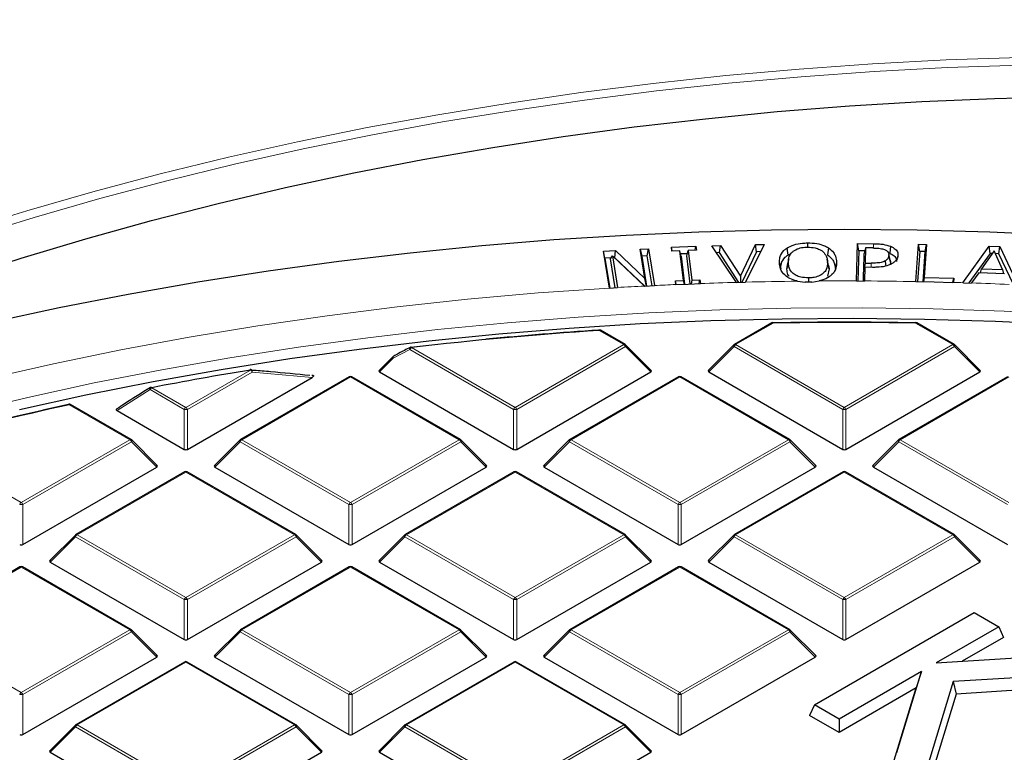
# Model space of a CAD drawing. Units: millimetres. Extents: x -35 to 420, y -33 to 369.
# Drawn here: x 291 to 312, y 222 to 238 of the extents above; entities that cross this region are included whole.
import ezdxf

# ---------------------------------------------------------------- set-up
doc = ezdxf.new("R2010")
doc.units = ezdxf.units.MM

msp = doc.modelspace()

# ---------------------------------------------------------------- linework, layer by layer
at = {"color": 7, "linetype": 'Continuous', "lineweight": 25}
for p, q in [((306.4424, 232.711), (306.7761, 233.4103)), ((306.9668, 233.4152), (306.5542, 232.5801)), ((306.7761, 233.4103), (306.9668, 233.4152)), ((306.7994, 233.2534), (306.7761, 233.4103)), ((307.922, 233.4468), (307.9224, 233.3527)), ((309.005, 232.6074), (309.0248, 233.4312)), ((309.0248, 233.4312), (309.3844, 233.4283)), ((309.0546, 233.2736), (309.0248, 233.4312)), ((310.3176, 232.5933), (310.3726, 233.4172)), ((310.3726, 233.4172), (310.5535, 233.4133)), ((310.4017, 233.2592), (310.3726, 233.4172)), ((310.5535, 233.4133), (310.5046, 232.6826)), ((310.5221, 233.2566), (310.5535, 233.4133)), ((303.4136, 233.2641), (303.6817, 233.2788)), ((303.5467, 232.4509), (303.4136, 233.2641)), ((303.4465, 233.1084), (303.4136, 233.2641)), ((303.6657, 233.1204), (303.6817, 233.2788)), ((303.6817, 233.2788), (304.333, 232.6637)), ((304.2273, 233.3085), (304.4081, 233.3184)), ((304.333, 232.6637), (304.2273, 233.3085)), ((304.2273, 233.3085), (304.2602, 233.1528)), ((304.3809, 233.1594), (304.4081, 233.3184)), ((304.4081, 233.3184), (304.5413, 232.5054)), ((304.9162, 233.3516), (305.4587, 233.3736)), ((304.9261, 233.2681), (304.9162, 233.3516)), ((304.9334, 233.2684), (304.9162, 233.3516)), ((305.1069, 233.2754), (304.9261, 233.2681)), ((305.1866, 232.6177), (305.1069, 233.2754)), ((305.135, 233.154), (305.1069, 233.2754)), ((305.2684, 233.2084), (305.1238, 233.2025)), ((305.2555, 233.1589), (305.2878, 233.2827)), ((305.4686, 233.2901), (305.2878, 233.2827)), ((305.2878, 233.2827), (305.3674, 232.6251)), ((305.4437, 233.2891), (305.4587, 233.3736)), ((305.4587, 233.3736), (305.4686, 233.2901)), ((305.8095, 233.3848), (306.0002, 233.3899)), ((306.3518, 232.5747), (305.8095, 233.3848)), ((305.9796, 233.2319), (305.913, 233.2301)), ((305.9796, 233.2319), (306.0002, 233.3899)), ((306.4081, 232.5741), (305.9796, 233.2319)), ((306.0002, 233.3899), (306.4424, 232.711)), ((306.7994, 233.2534), (306.4761, 232.5759)), ((306.888, 233.2557), (306.7994, 233.2534)), ((307.4649, 233.3299), (307.4883, 233.1788)), ((307.4883, 233.1788), (307.5627, 233.2139)), ((308.3866, 233.338), (308.364, 233.1865)), ((309.0546, 233.2736), (309.0386, 232.6063)), ((309.1879, 233.2725), (309.0546, 233.2736)), ((309.1648, 232.8446), (309.1735, 233.2135)), ((309.2033, 233.3358), (309.1735, 233.2135)), ((309.2033, 233.3358), (309.1954, 233.0018)), ((309.3638, 233.3345), (309.2033, 233.3358)), ((309.751, 233.0656), (309.7211, 233.2032)), ((309.7574, 233.3733), (309.7397, 233.2192)), ((310.4017, 233.2592), (310.3571, 232.5917)), ((310.5221, 233.2566), (310.4017, 233.2592)), ((310.4774, 232.589), (310.5221, 233.2566)), ((311.3582, 232.568), (311.9379, 233.3746)), ((311.9576, 233.2163), (311.488, 232.5631)), ((312.0447, 233.2705), (311.7695, 232.8775)), ((311.9379, 233.3746), (312.1747, 233.3656)), ((311.9576, 233.2163), (311.9379, 233.3746)), ((312.0056, 233.2145), (311.9576, 233.2163)), ((312.2307, 232.8604), (312.0447, 233.2705)), ((312.1512, 233.209), (312.0712, 233.212)), ((312.1512, 233.209), (312.1747, 233.3656)), ((312.4711, 232.5265), (312.1512, 233.209)), ((312.1747, 233.3656), (312.5697, 232.5228)), ((303.5837, 233.1159), (303.4465, 233.1084)), ((303.4465, 233.1084), (303.5543, 232.4503)), ((303.5704, 233.095), (303.6127, 233.162)), ((303.6749, 232.4569), (303.5704, 233.095)), ((303.6127, 233.162), (303.7274, 232.4617)), ((304.3248, 232.4945), (303.6127, 233.162)), ((303.6657, 233.1204), (303.6576, 233.12)), ((304.3305, 232.4926), (303.6657, 233.1204)), ((304.3809, 233.1594), (304.2602, 233.1528)), ((304.2602, 233.1528), (304.3681, 232.4947)), ((304.4887, 232.5013), (304.3809, 233.1594)), ((305.135, 233.154), (305.21, 232.5347)), ((305.3305, 232.5396), (305.2555, 233.1589)), ((307.3016, 233.0076), (307.3318, 232.8678)), ((307.4703, 232.8692), (307.5005, 233.0094)), ((307.5077, 233.0963), (307.4777, 232.9584)), ((308.3903, 232.9499), (308.3603, 233.0878)), ((308.3987, 232.8775), (308.3685, 233.0172)), ((308.5674, 233.019), (308.5372, 232.8787)), ((309.1954, 233.0018), (309.1648, 232.8446)), ((309.1954, 233.0018), (309.3274, 233.0008)), ((309.7543, 233.0319), (309.7241, 233.1721)), ((309.7478, 233.0654), (309.7543, 233.0319)), ((309.7543, 233.0319), (309.7478, 232.9914)), ((309.923, 233.173), (309.9132, 233.1278)), ((307.4703, 232.8692), (307.4806, 232.9583)), ((308.3987, 232.8775), (308.3661, 232.7148)), ((308.3892, 232.9499), (308.3987, 232.8775)), ((309.159, 232.6053), (309.1634, 232.7855)), ((309.1634, 232.7855), (309.1932, 232.9078)), ((309.1777, 232.8445), (309.1648, 232.8446)), ((309.1932, 232.9078), (309.1858, 232.6066)), ((309.357, 232.9065), (309.1932, 232.9078)), ((311.7054, 232.7857), (311.5499, 232.5618)), ((312.2736, 232.7643), (311.7054, 232.7857)), ((311.7434, 232.7843), (311.7695, 232.8775)), ((311.7695, 232.8775), (312.2307, 232.8604)), ((312.2307, 232.8604), (312.2546, 232.7651)), ((304.3666, 232.4946), (304.333, 232.6637)), ((305.0058, 232.6104), (305.1866, 232.6177)), ((305.0159, 232.5272), (305.0058, 232.6104)), ((305.023, 232.5272), (305.0058, 232.6104)), ((305.2038, 232.5345), (305.1866, 232.6177)), ((305.3674, 232.6251), (305.3525, 232.5405)), ((305.3674, 232.6251), (305.5483, 232.6324)), ((305.5333, 232.5479), (305.5483, 232.6324)), ((305.5483, 232.6324), (305.5584, 232.549)), ((305.5584, 232.549), (305.5584, 232.5489)), ((306.3518, 232.5747), (306.3531, 232.5727)), ((306.3531, 232.5727), (306.5531, 232.5779)), ((306.4424, 232.711), (306.4455, 232.5751)), ((306.5531, 232.5779), (306.5542, 232.5801)), ((307.7056, 232.6016), (307.8709, 232.5805)), ((308.0178, 232.5819), (308.1833, 232.606)), ((309.005, 232.6074), (309.005, 232.6065)), ((309.005, 232.6065), (309.1858, 232.6051)), ((309.1858, 232.6051), (309.1858, 232.6066)), ((310.3176, 232.5933), (310.3175, 232.5925)), ((310.5046, 232.6826), (310.4858, 232.5888)), ((310.5046, 232.6826), (311.1556, 232.6681)), ((311.1494, 232.5741), (311.1254, 232.5746)), ((311.1368, 232.5744), (311.1556, 232.6681)), ((311.1556, 232.6681), (311.1494, 232.5741)), ((311.3723, 232.5674), (311.3582, 232.568)), ((311.3723, 232.5674), (311.5492, 232.5608)), ((311.5492, 232.5608), (311.5499, 232.5618)), ((303.5467, 232.4509), (303.5469, 232.4499)), ((303.5469, 232.4499), (303.7277, 232.4598)), ((303.7277, 232.4598), (303.7274, 232.4617)), ((304.3248, 232.4945), (304.327, 232.4924)), ((304.327, 232.4924), (304.5415, 232.5042)), ((304.5415, 232.5042), (304.5413, 232.5054)), ((305.0159, 232.5269), (305.0159, 232.5272)), ((307.1333, 231.6788), (306.3082, 231.2025)), ((311.1665, 231.2025), (310.3414, 231.6788)), ((303.8934, 231.2025), (303.3484, 231.5171)), ((299.1629, 231.1414), (299.6243, 231.194)), ((304.4687, 230.6299), (303.9052, 231.1934)), ((306.2963, 231.1934), (305.7328, 230.6299)), ((311.7418, 230.6299), (311.1783, 231.1934)), ((298.768, 230.9381), (298.4597, 230.6299)), ((298.4688, 230.5962), (301.4292, 228.8872)), ((301.4992, 228.8872), (304.4597, 230.5962)), ((305.7419, 230.5962), (308.7023, 228.8872)), ((308.7723, 228.8872), (311.7328, 230.5962)), ((294.2261, 228.8872), (296.9782, 230.4759)), ((297.7991, 230.489), (295.3985, 229.1032)), ((296.9828, 230.5211), (296.9761, 230.5218)), ((300.2568, 229.1032), (297.8563, 230.489)), ((305.0722, 230.489), (302.6716, 229.1032)), ((307.5299, 229.1032), (305.1294, 230.489)), ((312.3453, 230.489), (309.9447, 229.1032)), ((292.9837, 229.1032), (291.6448, 229.8762)), ((292.673, 229.7434), (294.1561, 228.8872)), ((293.5591, 228.5306), (292.9956, 229.0941)), ((295.3867, 229.0941), (294.8232, 228.5306)), ((300.8322, 228.5306), (300.2687, 229.0941)), ((302.6598, 229.0941), (302.0963, 228.5306)), ((308.1053, 228.5306), (307.5418, 229.0941)), ((309.9329, 229.0941), (309.3694, 228.5306)), ((290.5896, 226.7879), (293.5501, 228.4969)), ((294.8322, 228.4969), (297.7927, 226.7879)), ((297.8627, 226.7879), (300.8231, 228.4969)), ((302.1053, 228.4969), (305.0658, 226.7879)), ((305.1358, 226.7879), (308.0962, 228.4969)), ((309.3784, 228.4969), (312.3389, 226.7879)), ((294.1626, 228.3897), (291.762, 227.0038)), ((296.6203, 227.0038), (294.2197, 228.3897)), ((301.4357, 228.3897), (299.0351, 227.0038)), ((303.8934, 227.0038), (301.4928, 228.3897)), ((308.7088, 228.3897), (306.3082, 227.0038)), ((311.1665, 227.0038), (308.7659, 228.3897)), ((291.7501, 226.9948), (291.1866, 226.4312)), ((297.1956, 226.4312), (296.6321, 226.9948)), ((299.0232, 226.9948), (298.4597, 226.4312)), ((304.4687, 226.4312), (303.9052, 226.9948)), ((306.2963, 226.9948), (305.7328, 226.4312)), ((311.7418, 226.4312), (311.1783, 226.9948)), ((290.526, 226.2903), (288.1254, 224.9045)), ((292.9837, 224.9045), (290.5832, 226.2903)), ((291.1957, 226.3976), (294.1561, 224.6885)), ((294.2261, 224.6885), (297.1866, 226.3976)), ((297.7991, 226.2903), (295.3985, 224.9045)), ((300.2568, 224.9045), (297.8563, 226.2903)), ((298.4688, 226.3976), (301.4292, 224.6885)), ((301.4992, 224.6885), (304.4597, 226.3976)), ((305.0722, 226.2903), (302.6716, 224.9045)), ((307.5299, 224.9045), (305.1294, 226.2903)), ((305.7419, 226.3976), (308.7023, 224.6885)), ((308.7723, 224.6885), (311.7328, 226.3976)), ((308.0763, 223.2464), (311.6046, 225.2832)), ((311.6046, 225.2832), (312.1491, 224.9689)), ((312.1491, 224.9689), (310.7698, 224.1727)), ((312.1491, 224.9689), (312.2573, 224.7356)), ((293.5591, 224.3319), (292.9956, 224.8954)), ((295.3867, 224.8954), (294.8232, 224.3319)), ((300.8322, 224.3319), (300.2687, 224.8954)), ((302.6598, 224.8954), (302.0963, 224.3319)), ((308.1053, 224.3319), (307.5418, 224.8954)), ((312.2573, 224.7356), (311.3439, 224.2083)), ((290.5896, 222.5892), (293.5501, 224.2982)), ((294.8322, 224.2982), (297.7927, 222.5892)), ((297.8627, 222.5892), (300.8231, 224.2982)), ((302.1053, 224.2982), (305.0658, 222.5892)), ((305.1358, 222.5892), (308.0962, 224.2982)), ((310.7698, 224.1727), (313.2606, 224.3272)), ((294.1626, 224.191), (291.762, 222.8052)), ((296.6203, 222.8052), (294.2197, 224.191)), ((301.4357, 224.191), (299.0351, 222.8052)), ((303.8934, 222.8052), (301.4928, 224.191)), ((310.4435, 223.9843), (308.6208, 222.9321)), ((309.8985, 222.1945), (310.4435, 223.9843)), ((310.4435, 223.9843), (310.3261, 223.6208)), ((313.9455, 223.9319), (311.1429, 223.7578)), ((310.3261, 223.6208), (308.6208, 222.6363)), ((309.8162, 221.9462), (310.3261, 223.6208)), ((311.1429, 223.7578), (310.5523, 221.817)), ((311.1429, 223.7578), (311.2083, 223.4841)), ((314.1128, 223.6645), (311.2083, 223.4841)), ((311.2083, 223.4841), (310.6022, 221.4924)), ((308.0763, 223.2464), (307.9681, 223.0131)), ((308.6208, 222.9321), (308.0763, 223.2464)), ((308.6208, 222.6363), (307.9681, 223.0131)), ((291.7501, 222.7961), (291.1866, 222.2326)), ((297.1956, 222.2326), (296.6321, 222.7961)), ((299.0232, 222.7961), (298.4597, 222.2326)), ((304.4687, 222.2326), (303.9052, 222.7961)), ((308.6208, 222.9321), (308.6208, 222.6363)), ((291.1957, 222.1989), (294.1561, 220.4899)), ((294.2261, 220.4899), (297.1866, 222.1989)), ((298.4688, 222.1989), (301.4292, 220.4899)), ((301.4992, 220.4899), (304.4597, 222.1989))]:
    msp.add_line(p, q, dxfattribs=at)
at = {"color": 8, "linetype": 'Continuous', "lineweight": 18}
for p, q in [((309.3844, 233.4283), (309.384, 233.3338)), ((309.3274, 233.0008), (309.3272, 232.9067)), ((307.1619, 231.676), (306.3367, 231.1997)), ((311.1379, 231.1997), (310.3128, 231.676)), ((303.8648, 231.1997), (303.3198, 231.5143)), ((299.1378, 231.0932), (298.7734, 230.9009)), ((301.4292, 229.7703), (299.1378, 231.0932)), ((299.1727, 231.1367), (301.4642, 229.8139)), ((301.4642, 229.8139), (303.8648, 231.1997)), ((303.8998, 231.1562), (301.4992, 229.7703)), ((304.4597, 230.5962), (303.8998, 231.1562)), ((306.3017, 231.1562), (305.7419, 230.5962)), ((308.7023, 229.7703), (306.3017, 231.1562)), ((306.3367, 231.1997), (308.7373, 229.8139)), ((308.7373, 229.8139), (311.1379, 231.1997)), ((311.1729, 231.1562), (308.7723, 229.7703)), ((311.7328, 230.5962), (311.1729, 231.1562)), ((298.7734, 230.9009), (298.4688, 230.5962)), ((294.1911, 229.8139), (295.6207, 230.6391)), ((295.6557, 230.5956), (294.2261, 229.7703)), ((296.9782, 230.4759), (295.6557, 230.5956)), ((297.8277, 230.4862), (295.4271, 229.1003)), ((300.2283, 229.1003), (297.8277, 230.4862)), ((305.1008, 230.4862), (302.7002, 229.1003)), ((307.5014, 229.1003), (305.1008, 230.4862)), ((312.3739, 230.4862), (309.9733, 229.1003)), ((293.4017, 230.2059), (292.673, 229.7434)), ((294.1561, 229.7703), (293.4017, 230.2059)), ((293.4367, 230.2494), (294.1911, 229.8139)), ((292.9552, 229.1003), (291.6162, 229.8733)), ((294.1561, 228.8872), (294.1561, 229.7703)), ((294.2261, 229.7703), (294.2261, 228.8872)), ((301.4292, 228.8872), (301.4292, 229.7703)), ((301.4992, 229.7703), (301.4992, 228.8872)), ((308.7023, 228.8872), (308.7023, 229.7703)), ((308.7723, 229.7703), (308.7723, 228.8872)), ((290.5546, 227.7145), (292.9552, 229.1003)), ((292.9902, 229.0568), (290.5896, 227.671)), ((293.5501, 228.4969), (292.9902, 229.0568)), ((295.3921, 229.0568), (294.8322, 228.4969)), ((297.7927, 227.671), (295.3921, 229.0568)), ((295.4271, 229.1003), (297.8277, 227.7145)), ((297.8277, 227.7145), (300.2283, 229.1003)), ((300.2633, 229.0568), (297.8627, 227.671)), ((300.8231, 228.4969), (300.2633, 229.0568)), ((302.6652, 229.0568), (302.1053, 228.4969)), ((305.0658, 227.671), (302.6652, 229.0568)), ((302.7002, 229.1003), (305.1008, 227.7145)), ((305.1008, 227.7145), (307.5014, 229.1003)), ((307.5364, 229.0568), (305.1358, 227.671)), ((308.0962, 228.4969), (307.5364, 229.0568)), ((309.9383, 229.0568), (309.3784, 228.4969)), ((312.3389, 227.671), (309.9383, 229.0568)), ((309.9733, 229.1003), (312.3739, 227.7145)), ((288.2467, 229.0469), (290.5546, 227.7145)), ((294.1911, 228.3868), (291.7905, 227.001)), ((296.5917, 227.001), (294.1911, 228.3868)), ((301.4642, 228.3868), (299.0636, 227.001)), ((303.8648, 227.001), (301.4642, 228.3868)), ((308.7373, 228.3868), (306.3367, 227.001)), ((311.1379, 227.001), (308.7373, 228.3868)), ((290.5896, 227.671), (290.5896, 226.7879)), ((297.7927, 226.7879), (297.7927, 227.671)), ((297.8627, 227.671), (297.8627, 226.7879)), ((305.0658, 226.7879), (305.0658, 227.671)), ((305.1358, 227.671), (305.1358, 226.7879)), ((291.7556, 226.9575), (291.1957, 226.3976)), ((294.1561, 225.5716), (291.7556, 226.9575)), ((291.7905, 227.001), (294.1911, 225.6152)), ((294.1911, 225.6152), (296.5917, 227.001)), ((296.6267, 226.9575), (294.2261, 225.5716)), ((297.1866, 226.3976), (296.6267, 226.9575)), ((299.0287, 226.9575), (298.4688, 226.3976)), ((301.4292, 225.5716), (299.0287, 226.9575)), ((299.0636, 227.001), (301.4642, 225.6152)), ((301.4642, 225.6152), (303.8648, 227.001)), ((303.8998, 226.9575), (301.4992, 225.5716)), ((304.4597, 226.3976), (303.8998, 226.9575)), ((306.3017, 226.9575), (305.7419, 226.3976)), ((308.7023, 225.5716), (306.3017, 226.9575)), ((306.3367, 227.001), (308.7373, 225.6152)), ((308.7373, 225.6152), (311.1379, 227.001)), ((311.1729, 226.9575), (308.7723, 225.5716)), ((311.7328, 226.3976), (311.1729, 226.9575)), ((290.5546, 226.2875), (288.154, 224.9017)), ((292.9552, 224.9017), (290.5546, 226.2875)), ((297.8277, 226.2875), (295.4271, 224.9017)), ((300.2283, 224.9017), (297.8277, 226.2875)), ((305.1008, 226.2875), (302.7002, 224.9017)), ((307.5014, 224.9017), (305.1008, 226.2875)), ((294.1561, 224.6885), (294.1561, 225.5716)), ((294.2261, 225.5716), (294.2261, 224.6885)), ((301.4292, 224.6885), (301.4292, 225.5716)), ((301.4992, 225.5716), (301.4992, 224.6885)), ((308.7023, 224.6885), (308.7023, 225.5716)), ((308.7723, 225.5716), (308.7723, 224.6885)), ((288.154, 224.9017), (290.5546, 223.5158)), ((290.5546, 223.5158), (292.9552, 224.9017)), ((292.9902, 224.8581), (290.5896, 223.4723)), ((293.5501, 224.2982), (292.9902, 224.8581)), ((295.3921, 224.8581), (294.8322, 224.2982)), ((297.7927, 223.4723), (295.3921, 224.8581)), ((295.4271, 224.9017), (297.8277, 223.5158)), ((297.8277, 223.5158), (300.2283, 224.9017)), ((300.2633, 224.8581), (297.8627, 223.4723)), ((300.8231, 224.2982), (300.2633, 224.8581)), ((302.6652, 224.8581), (302.1053, 224.2982)), ((305.0658, 223.4723), (302.6652, 224.8581)), ((302.7002, 224.9017), (305.1008, 223.5158)), ((305.1008, 223.5158), (307.5014, 224.9017)), ((307.5364, 224.8581), (305.1358, 223.4723)), ((308.0962, 224.2982), (307.5364, 224.8581)), ((294.1911, 224.1882), (291.7905, 222.8023)), ((296.5917, 222.8023), (294.1911, 224.1882)), ((301.4642, 224.1882), (299.0636, 222.8023)), ((303.8648, 222.8023), (301.4642, 224.1882)), ((290.5896, 223.4723), (290.5896, 222.5892)), ((297.7927, 222.5892), (297.7927, 223.4723)), ((297.8627, 223.4723), (297.8627, 222.5892)), ((305.0658, 222.5892), (305.0658, 223.4723)), ((305.1358, 223.4723), (305.1358, 222.5892)), ((291.7556, 222.7588), (291.1957, 222.1989)), ((294.1561, 221.373), (291.7556, 222.7588)), ((291.7905, 222.8023), (294.1911, 221.4165)), ((294.1911, 221.4165), (296.5917, 222.8023)), ((296.6267, 222.7588), (294.2261, 221.373)), ((297.1866, 222.1989), (296.6267, 222.7588)), ((299.0287, 222.7588), (298.4688, 222.1989)), ((301.4292, 221.373), (299.0287, 222.7588)), ((299.0636, 222.8023), (301.4642, 221.4165)), ((301.4642, 221.4165), (303.8648, 222.8023)), ((303.8998, 222.7588), (301.4992, 221.373)), ((304.4597, 222.1989), (303.8998, 222.7588))]:
    msp.add_line(p, q, dxfattribs=at)
at = {"color": 8, "linetype": 'Continuous', "lineweight": 18, "flags": 128}
for points in [[(289.233, 233.7105), (290.6741, 234.1567), (292.1383, 234.5771), (293.6243, 234.9713), (295.1305, 235.3388), (296.6557, 235.6794), (298.1983, 235.9927), (299.7569, 236.2785), (301.33, 236.5364), (302.9162, 236.7662), (304.5138, 236.9677), (306.1214, 237.1407), (307.7375, 237.2851), (309.3605, 237.4006), (310.9889, 237.4873), (312.6212, 237.5449), (314.2557, 237.5735), (315.891, 237.5731), (317.5256, 237.5435), (319.1577, 237.485), (320.786, 237.3974), (322.4088, 237.2809), (324.0246, 237.1357)], [(323.9641, 236.9692), (322.3592, 237.1135), (320.7473, 237.2292), (319.13, 237.3162), (317.5089, 237.3743), (315.8854, 237.4037), (314.2611, 237.4041), (312.6375, 237.3757), (311.0163, 237.3185), (309.3988, 237.2324), (307.7868, 237.1176), (306.1816, 236.9742), (304.5848, 236.8024), (302.9979, 236.6022), (301.4225, 236.374), (299.86, 236.1178), (298.3119, 235.834), (296.7797, 235.5228), (295.2648, 235.1845), (293.7687, 234.8194), (292.2927, 234.4279), (290.8384, 234.0104), (289.407, 233.5672)], [(289.7951, 230.4429), (291.2666, 230.7772), (292.7558, 231.0844), (294.2612, 231.3641), (295.7812, 231.616), (297.3143, 231.8399), (298.859, 232.0355), (300.4137, 232.2026), (301.9768, 232.3412), (303.5467, 232.4509)], [(324.5642, 230.5035), (323.0677, 230.7812), (321.5567, 231.0311), (320.0326, 231.2531), (318.497, 231.447), (316.9515, 231.6125), (315.3976, 231.7494), (313.837, 231.8577), (312.2712, 231.9372), (310.7017, 231.9878), (309.1303, 232.0095), (307.5585, 232.0023), (305.9879, 231.9661), (304.42, 231.901), (302.8566, 231.8072), (301.2992, 231.6845), (299.7493, 231.5333), (298.2085, 231.3536), (296.6785, 231.1456), (295.1607, 230.9096), (293.6568, 230.6458), (292.1682, 230.3544), (290.6964, 230.0357), (289.243, 229.6901)], [(299.1378, 231.0932), (299.1352, 231.1044), (299.1344, 231.115), (299.1353, 231.1244), (299.1381, 231.1322), (299.1424, 231.138), (299.1462, 231.1406)], [(299.1727, 231.1367), (299.1713, 231.1405), (299.1698, 231.1435), (299.1684, 231.1455), (299.1671, 231.1466), (299.1661, 231.1468)], [(303.9052, 231.1934), (303.9067, 231.1916), (303.9085, 231.1875), (303.9091, 231.1825), (303.9085, 231.1767), (303.9067, 231.1703), (303.9038, 231.1633), (303.8998, 231.1562)], [(306.3017, 231.1562), (306.2978, 231.1633), (306.2949, 231.1703), (306.2931, 231.1767), (306.2925, 231.1825), (306.2931, 231.1875), (306.2949, 231.1916), (306.2963, 231.1934)], [(311.1783, 231.1934), (311.1798, 231.1916), (311.1816, 231.1875), (311.1822, 231.1825), (311.1816, 231.1767), (311.1798, 231.1703), (311.1769, 231.1633), (311.1729, 231.1562)], [(298.7734, 230.9009), (298.7694, 230.9081), (298.7665, 230.915), (298.7647, 230.9214), (298.7641, 230.9272), (298.7647, 230.9322), (298.7665, 230.9363), (298.768, 230.9381)], [(298.7734, 230.9009), (298.7708, 230.9121), (298.7699, 230.9226), (298.7708, 230.9319), (298.7735, 230.9397), (298.7778, 230.9455), (298.7815, 230.9482)], [(295.6207, 230.6391), (295.6187, 230.6429), (295.6167, 230.6457), (295.6147, 230.6477), (295.6129, 230.6487), (295.6115, 230.6488)], [(295.6557, 230.5956), (295.6548, 230.6095), (295.6518, 230.6224), (295.6469, 230.6334), (295.6404, 230.6419), (295.6327, 230.6474), (295.6249, 230.6494)], [(293.4017, 230.2059), (293.3986, 230.2162), (293.3971, 230.226), (293.3973, 230.2349), (293.3992, 230.2423), (293.4027, 230.248), (293.4062, 230.2511)], [(293.4367, 230.2494), (293.4343, 230.2531), (293.432, 230.2559), (293.4297, 230.2578), (293.4276, 230.2588), (293.4258, 230.2588)], [(291.6162, 229.8733), (291.6135, 229.877), (291.6109, 229.8797), (291.6084, 229.8816), (291.606, 229.8825), (291.6039, 229.8825)], [(292.9956, 229.0941), (292.9971, 229.0923), (292.9988, 229.0882), (292.9994, 229.0832), (292.9988, 229.0774), (292.9971, 229.0709), (292.9941, 229.064), (292.9902, 229.0568)], [(295.3921, 229.0568), (295.3881, 229.064), (295.3852, 229.0709), (295.3834, 229.0774), (295.3828, 229.0832), (295.3834, 229.0882), (295.3852, 229.0923), (295.3867, 229.0941)], [(300.2687, 229.0941), (300.2702, 229.0923), (300.2719, 229.0882), (300.2725, 229.0832), (300.2719, 229.0774), (300.2702, 229.0709), (300.2672, 229.064), (300.2633, 229.0568)], [(302.6652, 229.0568), (302.6612, 229.064), (302.6583, 229.0709), (302.6565, 229.0774), (302.6559, 229.0832), (302.6565, 229.0882), (302.6583, 229.0923), (302.6598, 229.0941)], [(307.5418, 229.0941), (307.5433, 229.0923), (307.545, 229.0882), (307.5456, 229.0832), (307.545, 229.0774), (307.5433, 229.0709), (307.5403, 229.064), (307.5364, 229.0568)], [(309.9383, 229.0568), (309.9343, 229.064), (309.9314, 229.0709), (309.9296, 229.0774), (309.929, 229.0832), (309.9296, 229.0882), (309.9314, 229.0923), (309.9329, 229.0941)], [(291.7556, 226.9575), (291.7516, 226.9647), (291.7487, 226.9716), (291.7469, 226.9781), (291.7463, 226.9839), (291.7469, 226.9889), (291.7487, 226.9929), (291.7501, 226.9948)], [(296.6321, 226.9948), (296.6336, 226.9929), (296.6354, 226.9889), (296.636, 226.9839), (296.6354, 226.9781), (296.6336, 226.9716), (296.6307, 226.9647), (296.6267, 226.9575)], [(299.0287, 226.9575), (299.0247, 226.9647), (299.0218, 226.9716), (299.02, 226.9781), (299.0194, 226.9839), (299.02, 226.9889), (299.0218, 226.9929), (299.0232, 226.9948)], [(303.9052, 226.9948), (303.9067, 226.9929), (303.9085, 226.9889), (303.9091, 226.9839), (303.9085, 226.9781), (303.9067, 226.9716), (303.9038, 226.9647), (303.8998, 226.9575)], [(306.3017, 226.9575), (306.2978, 226.9647), (306.2949, 226.9716), (306.2931, 226.9781), (306.2925, 226.9839), (306.2931, 226.9889), (306.2949, 226.9929), (306.2963, 226.9948)], [(311.1783, 226.9948), (311.1798, 226.9929), (311.1816, 226.9889), (311.1822, 226.9839), (311.1816, 226.9781), (311.1798, 226.9716), (311.1769, 226.9647), (311.1729, 226.9575)], [(292.9956, 224.8954), (292.9971, 224.8936), (292.9988, 224.8895), (292.9994, 224.8845), (292.9988, 224.8787), (292.9971, 224.8723), (292.9941, 224.8653), (292.9902, 224.8581)], [(295.3921, 224.8581), (295.3881, 224.8653), (295.3852, 224.8723), (295.3834, 224.8787), (295.3828, 224.8845), (295.3834, 224.8895), (295.3852, 224.8936), (295.3867, 224.8954)], [(300.2687, 224.8954), (300.2702, 224.8936), (300.2719, 224.8895), (300.2725, 224.8845), (300.2719, 224.8787), (300.2702, 224.8723), (300.2672, 224.8653), (300.2633, 224.8581)], [(302.6652, 224.8581), (302.6612, 224.8653), (302.6583, 224.8723), (302.6565, 224.8787), (302.6559, 224.8845), (302.6565, 224.8895), (302.6583, 224.8936), (302.6598, 224.8954)], [(307.5418, 224.8954), (307.5433, 224.8936), (307.545, 224.8895), (307.5456, 224.8845), (307.545, 224.8787), (307.5433, 224.8723), (307.5403, 224.8653), (307.5364, 224.8581)], [(291.7556, 222.7588), (291.7516, 222.766), (291.7487, 222.7729), (291.7469, 222.7794), (291.7463, 222.7852), (291.7469, 222.7902), (291.7487, 222.7943), (291.7501, 222.7961)], [(296.6321, 222.7961), (296.6336, 222.7943), (296.6354, 222.7902), (296.636, 222.7852), (296.6354, 222.7794), (296.6336, 222.7729), (296.6307, 222.766), (296.6267, 222.7588)], [(299.0287, 222.7588), (299.0247, 222.766), (299.0218, 222.7729), (299.02, 222.7794), (299.0194, 222.7852), (299.02, 222.7902), (299.0218, 222.7943), (299.0232, 222.7961)], [(303.9052, 222.7961), (303.9067, 222.7943), (303.9085, 222.7902), (303.9091, 222.7852), (303.9085, 222.7794), (303.9067, 222.7729), (303.9038, 222.766), (303.8998, 222.7588)]]:
    msp.add_lwpolyline(points, dxfattribs=at)
at = {"color": 7, "linetype": 'Continuous', "lineweight": 25, "flags": 128}
for points in [[(289.149, 232.6544), (290.5527, 233.1091), (291.9803, 233.5383), (293.4304, 233.9415), (294.9016, 234.3184), (296.3925, 234.6685), (297.9017, 234.9915), (299.4276, 235.2872), (300.9688, 235.5552), (302.5237, 235.7952), (304.0908, 236.0071), (305.6687, 236.1906), (307.2557, 236.3455), (308.8504, 236.4718), (310.4511, 236.5692), (312.0562, 236.6376), (313.6643, 236.6771), (315.2738, 236.6875), (316.883, 236.6689), (318.4905, 236.6213), (320.0946, 236.5447), (321.6937, 236.4391), (323.2864, 236.3048), (324.871, 236.1418)], [(289.888, 231.6944), (291.394, 232.0194), (292.9168, 232.3172), (294.4549, 232.5875), (296.0068, 232.83), (297.5711, 233.0446), (299.1461, 233.231), (300.7304, 233.389), (302.3225, 233.5185), (303.9208, 233.6193), (305.5237, 233.6914), (307.1297, 233.7347), (308.7373, 233.7492), (310.3449, 233.7347), (311.951, 233.6914), (313.5539, 233.6193), (315.1522, 233.5185), (316.7442, 233.389), (318.3286, 233.231), (319.9036, 233.0446), (321.4678, 232.83), (323.0198, 232.5875), (324.5579, 232.3172)], [(309.6387, 233.0481), (309.6493, 232.9718), (309.654, 232.9377)], [(305.0159, 232.5269), (305.2872, 232.5379), (305.5584, 232.5489)], [(307.9441, 232.6743), (307.9443, 232.5956), (307.9443, 232.5812)], [(310.3175, 232.5925), (310.7215, 232.5836), (311.1254, 232.5746)], [(324.378, 230.3064), (322.8796, 230.5806), (321.3668, 230.8271), (319.8412, 231.0456), (318.3043, 231.2359), (316.7577, 231.3979), (315.2029, 231.5312), (313.6415, 231.6359), (312.0751, 231.7118), (310.5054, 231.7588), (308.9338, 231.7769), (307.3621, 231.766), (305.7917, 231.7263), (304.2243, 231.6576), (302.6616, 231.5601), (301.105, 231.4339), (299.5562, 231.2791), (298.0167, 231.0959), (296.4881, 230.8844), (294.972, 230.6449), (293.4698, 230.3776), (291.9832, 230.0827), (290.5137, 229.7607)], [(303.3161, 231.5247), (303.3159, 231.5246), (303.3153, 231.5238), (303.3147, 231.5221), (303.3142, 231.5194)], [(295.6115, 230.6488), (295.6112, 230.6488), (295.6097, 230.6479), (295.6083, 230.646), (295.6072, 230.6433)]]:
    msp.add_lwpolyline(points, dxfattribs=at)
at = {"color": 8, "linetype": 'Continuous', "lineweight": 18}
for centre, radius, start, end in [((308.7315, 146.7614), 85.8463, 91.588528, 92.118296), ((308.7362, 146.583), 86.0247, 90.686493, 91.45347), ((308.7373, 146.4926), 86.1151, 89.821914, 90.368634), ((308.7376, 146.5288), 86.079, 88.948271, 89.701636), ((308.7416, 146.7105), 85.8972, 88.244962, 88.409719), ((308.7464, 146.8544), 85.7532, 87.572546, 88.126516), ((308.7091, 147.2631), 85.3441, 92.944708, 93.346371), ((308.7206, 147.0364), 85.5711, 92.481334, 92.799453), ((307.1451, 231.6525), 0.0289, 54.53278, 114.15676), ((307.1207, 231.677), 0.0412, 358.54966, 13.22865), ((310.354, 231.677), 0.0412, 166.77135, 181.45034), ((310.3296, 231.6525), 0.0289, 65.84324, 125.46722), ((303.3049, 231.5148), 0.015, 358.19806, 41.39037), ((303.3366, 231.4908), 0.0289, 65.84324, 125.46722), ((299.22, 231.0628), 0.0877, 122.63797, 159.77289), ((303.8816, 231.1762), 0.0289, 65.84324, 125.46722), ((303.8175, 231.1258), 0.0877, 20.22711, 57.36203), ((306.384, 231.1258), 0.0877, 122.63797, 159.77289), ((306.32, 231.1762), 0.0289, 54.53278, 114.15676), ((311.1547, 231.1762), 0.0289, 65.84324, 125.46722), ((311.0906, 231.1258), 0.0877, 20.22711, 57.36203), ((295.5734, 230.5653), 0.0877, 20.22711, 57.36203), ((297.8109, 230.4627), 0.0289, 54.53278, 114.15676), ((297.8444, 230.4627), 0.0289, 65.84324, 125.46722), ((305.084, 230.4627), 0.0289, 54.53278, 114.15676), ((305.1175, 230.4627), 0.0289, 65.84324, 125.46722), ((293.484, 230.1755), 0.0877, 122.63797, 159.77289), ((291.6329, 229.8498), 0.0289, 65.84324, 125.46722), ((294.2384, 229.74), 0.0877, 122.63797, 159.77289), ((294.1911, 229.0468), 0.7244, 87.23102, 92.76898), ((294.1438, 229.74), 0.0877, 20.22711, 57.36203), ((301.5115, 229.74), 0.0877, 122.63797, 159.77289), ((301.4642, 229.0468), 0.7244, 87.23102, 92.76898), ((301.4169, 229.74), 0.0877, 20.22711, 57.36203), ((308.7846, 229.74), 0.0877, 122.63797, 159.77289), ((308.7373, 229.0468), 0.7244, 87.23102, 92.76898), ((308.69, 229.74), 0.0877, 20.22711, 57.36203), ((292.9719, 229.0768), 0.0289, 65.84324, 125.46722), ((292.9079, 229.0265), 0.0877, 20.22711, 57.36203), ((295.4744, 229.0265), 0.0877, 122.63797, 159.77289), ((295.4103, 229.0768), 0.0289, 54.53278, 114.15676), ((300.245, 229.0768), 0.0289, 65.84324, 125.46722), ((300.181, 229.0265), 0.0877, 20.22711, 57.36203), ((302.7475, 229.0265), 0.0877, 122.63797, 159.77289), ((302.6834, 229.0768), 0.0289, 54.53278, 114.15676), ((307.5181, 229.0768), 0.0289, 65.84324, 125.46722), ((307.4541, 229.0265), 0.0877, 20.22711, 57.36203), ((310.0206, 229.0265), 0.0877, 122.63797, 159.77289), ((309.9565, 229.0768), 0.0289, 54.53278, 114.15676), ((294.1744, 228.3633), 0.0289, 54.53278, 114.15676), ((294.2079, 228.3633), 0.0289, 65.84324, 125.46722), ((301.4475, 228.3633), 0.0289, 54.53278, 114.15676), ((301.481, 228.3633), 0.0289, 65.84324, 125.46722), ((308.7206, 228.3633), 0.0289, 54.53278, 114.15676), ((308.7541, 228.3633), 0.0289, 65.84324, 125.46722), ((290.6019, 227.6407), 0.0877, 122.63797, 159.77289), ((290.5546, 226.9475), 0.7244, 87.23102, 92.76898), ((290.5073, 227.6407), 0.0877, 20.22711, 57.36203), ((297.875, 227.6407), 0.0877, 122.63797, 159.77289), ((297.8277, 226.9475), 0.7244, 87.23102, 92.76898), ((297.7804, 227.6407), 0.0877, 20.22711, 57.36203), ((305.1481, 227.6407), 0.0877, 122.63797, 159.77289), ((305.1008, 226.9475), 0.7244, 87.23102, 92.76898), ((305.0535, 227.6407), 0.0877, 20.22711, 57.36203), ((291.8378, 226.9272), 0.0877, 122.63797, 159.77289), ((291.7738, 226.9775), 0.0289, 54.53278, 114.15676), ((296.6085, 226.9775), 0.0289, 65.84324, 125.46722), ((296.5444, 226.9272), 0.0877, 20.22711, 57.36203), ((299.1109, 226.9272), 0.0877, 122.63797, 159.77289), ((299.0469, 226.9775), 0.0289, 54.53278, 114.15676), ((303.8816, 226.9775), 0.0289, 65.84324, 125.46722), ((303.8175, 226.9272), 0.0877, 20.22711, 57.36203), ((306.384, 226.9272), 0.0877, 122.63797, 159.77289), ((306.32, 226.9775), 0.0289, 54.53278, 114.15676), ((311.1547, 226.9775), 0.0289, 65.84324, 125.46722), ((311.0906, 226.9272), 0.0877, 20.22711, 57.36203), ((290.5378, 226.264), 0.0289, 54.53278, 114.15676), ((290.5713, 226.264), 0.0289, 65.84324, 125.46722), ((297.8109, 226.264), 0.0289, 54.53278, 114.15676), ((297.8444, 226.264), 0.0289, 65.84324, 125.46722), ((305.084, 226.264), 0.0289, 54.53278, 114.15676), ((305.1175, 226.264), 0.0289, 65.84324, 125.46722), ((294.2384, 225.5413), 0.0877, 122.63797, 159.77289), ((294.1911, 224.8481), 0.7244, 87.23102, 92.76898), ((294.1438, 225.5413), 0.0877, 20.22711, 57.36203), ((301.5115, 225.5413), 0.0877, 122.63797, 159.77289), ((301.4642, 224.8481), 0.7244, 87.23102, 92.76898), ((301.4169, 225.5413), 0.0877, 20.22711, 57.36203), ((308.7846, 225.5413), 0.0877, 122.63797, 159.77289), ((308.7373, 224.8481), 0.7244, 87.23102, 92.76898), ((308.69, 225.5413), 0.0877, 20.22711, 57.36203), ((292.9719, 224.8782), 0.0289, 65.84324, 125.46722), ((292.9079, 224.8278), 0.0877, 20.22711, 57.36203), ((295.4744, 224.8278), 0.0877, 122.63797, 159.77289), ((295.4103, 224.8782), 0.0289, 54.53278, 114.15676), ((300.245, 224.8782), 0.0289, 65.84324, 125.46722), ((300.181, 224.8278), 0.0877, 20.22711, 57.36203), ((302.7475, 224.8278), 0.0877, 122.63797, 159.77289), ((302.6834, 224.8782), 0.0289, 54.53278, 114.15676), ((307.5181, 224.8782), 0.0289, 65.84324, 125.46722), ((307.4541, 224.8278), 0.0877, 20.22711, 57.36203), ((294.1744, 224.1647), 0.0289, 54.53278, 114.15676), ((294.2079, 224.1647), 0.0289, 65.84324, 125.46722), ((301.4475, 224.1647), 0.0289, 54.53278, 114.15676), ((301.481, 224.1647), 0.0289, 65.84324, 125.46722), ((290.6019, 223.442), 0.0877, 122.63797, 159.77289), ((290.5546, 222.7488), 0.7244, 87.23102, 92.76898), ((290.5073, 223.442), 0.0877, 20.22711, 57.36203), ((297.875, 223.442), 0.0877, 122.63797, 159.77289), ((297.8277, 222.7488), 0.7244, 87.23102, 92.76898), ((297.7804, 223.442), 0.0877, 20.22711, 57.36203), ((305.1481, 223.442), 0.0877, 122.63797, 159.77289), ((305.1008, 222.7488), 0.7244, 87.23102, 92.76898), ((305.0535, 223.442), 0.0877, 20.22711, 57.36203), ((291.8378, 222.7285), 0.0877, 122.63797, 159.77289), ((291.7738, 222.7788), 0.0289, 54.53278, 114.15676), ((296.6085, 222.7788), 0.0289, 65.84324, 125.46722), ((296.5444, 222.7285), 0.0877, 20.22711, 57.36203), ((299.1109, 222.7285), 0.0877, 122.63797, 159.77289), ((299.0469, 222.7788), 0.0289, 54.53278, 114.15676), ((303.8816, 222.7788), 0.0289, 65.84324, 125.46722), ((303.8175, 222.7285), 0.0877, 20.22711, 57.36203)]:
    msp.add_arc(centre, radius, start, end, dxfattribs=at)
at = {"color": 7, "linetype": 'Continuous', "lineweight": 25}
for centre, radius, start, end in [((308.7372, 146.5545), 86.0304, 90.479125, 90.576943), ((307.1619, 231.6293), 0.0571, 91.08325, 119.99731), ((308.7373, 148.262), 83.4341, 88.916912, 91.083088), ((308.7373, 148.3425), 83.3484, 88.916912, 91.083088), ((310.3128, 231.6293), 0.0571, 60.00269, 88.91675), ((308.618, 150.3669), 81.3201, 93.735576, 96.669884), ((308.653, 149.8447), 81.849, 93.73986, 95.491798), ((303.3198, 231.4676), 0.0571, 60.00269, 93.74185), ((299.1727, 231.09), 0.0571, 96.67697, 117.68947), ((303.8648, 231.153), 0.0571, 44.99845, 60.00269), ((306.3367, 231.153), 0.0571, 119.99731, 135.00155), ((311.1379, 231.153), 0.0571, 44.99845, 60.00269), ((298.8084, 230.8977), 0.0571, 117.95689, 135.00155), ((307.912, 155.4442), 76.1928, 99.283455, 100.951793), ((295.6207, 230.5925), 0.0571, 85.74854, 99.28734), ((297.8277, 230.4395), 0.0571, 60.00269, 119.99731), ((305.1008, 230.4395), 0.0571, 60.00269, 119.99731), ((293.4367, 230.2027), 0.0571, 100.95583, 122.17758), ((306.8226, 160.5946), 70.9279, 102.379871, 105.182749), ((306.9332, 160.0477), 71.4929, 102.385722, 104.578902), ((291.6064, 229.8749), 0.00799, 107.77239, 166.77085), ((291.6162, 229.8267), 0.0571, 60.00269, 102.39376), ((292.9552, 229.0537), 0.0571, 44.99845, 60.00269), ((295.4271, 229.0537), 0.0571, 119.99731, 135.00155), ((300.2283, 229.0537), 0.0571, 44.99845, 60.00269), ((302.7002, 229.0537), 0.0571, 119.99731, 135.00155), ((307.5014, 229.0537), 0.0571, 44.99845, 60.00269), ((309.9733, 229.0537), 0.0571, 119.99731, 135.00155), ((294.1911, 228.3402), 0.0571, 60.00269, 119.99731), ((301.4642, 228.3402), 0.0571, 60.00269, 119.99731), ((308.7373, 228.3402), 0.0571, 60.00269, 119.99731), ((291.7905, 226.9544), 0.0571, 119.99731, 135.00155), ((296.5917, 226.9544), 0.0571, 44.99845, 60.00269), ((299.0636, 226.9544), 0.0571, 119.99731, 135.00155), ((303.8648, 226.9544), 0.0571, 44.99845, 60.00269), ((306.3367, 226.9544), 0.0571, 119.99731, 135.00155), ((311.1379, 226.9544), 0.0571, 44.99845, 60.00269), ((290.5546, 226.2408), 0.0571, 60.00269, 119.99731), ((297.8277, 226.2408), 0.0571, 60.00269, 119.99731), ((305.1008, 226.2408), 0.0571, 60.00269, 119.99731), ((292.9552, 224.855), 0.0571, 44.99845, 60.00269), ((295.4271, 224.855), 0.0571, 119.99731, 135.00155), ((300.2283, 224.855), 0.0571, 44.99845, 60.00269), ((302.7002, 224.855), 0.0571, 119.99731, 135.00155), ((307.5014, 224.855), 0.0571, 44.99845, 60.00269), ((294.1911, 224.1415), 0.0571, 60.00269, 119.99731), ((301.4642, 224.1415), 0.0571, 60.00269, 119.99731), ((291.7905, 222.7557), 0.0571, 119.99731, 135.00155), ((296.5917, 222.7557), 0.0571, 44.99845, 60.00269), ((299.0636, 222.7557), 0.0571, 119.99731, 135.00155), ((303.8648, 222.7557), 0.0571, 44.99845, 60.00269)]:
    msp.add_arc(centre, radius, start, end, dxfattribs=at)
for centre, major_axis, ratio, start_param, end_param in [((298.5271, 230.6164), (0.0738, 0), 0.4471651, 2.4825346, 3.8006507), ((304.4014, 230.6164), (0.0738, 0), 0.4471651, 5.6241273, 6.9422433), ((305.8002, 230.6164), (0.0738, 0), 0.4471651, 2.4825346, 3.8006507), ((311.6745, 230.6164), (0.0738, 0), 0.4471651, 5.6241273, 6.9422433), ((294.1911, 228.9209), (0.0571, 0), 0.7452752, 4.0533309, 5.371447), ((301.4642, 228.9209), (0.0571, 0), 0.7452752, 4.0533309, 5.371447), ((308.7373, 228.9209), (0.0571, 0), 0.7452752, 4.0533309, 5.371447), ((293.4917, 228.5171), (0.0738, 0), 0.4471651, 5.6241273, 6.9422433), ((294.8905, 228.5171), (0.0738, 0), 0.4471651, 2.4825346, 3.8006507), ((300.7648, 228.5171), (0.0738, 0), 0.4471651, 5.6241273, 6.9422433), ((302.1636, 228.5171), (0.0738, 0), 0.4471651, 2.4825346, 3.8006507), ((308.0379, 228.5171), (0.0738, 0), 0.4471651, 5.6241273, 6.9422433), ((309.4367, 228.5171), (0.0738, 0), 0.4471651, 2.4825346, 3.8006507), ((290.5546, 226.8215), (0.0571, 0), 0.7452752, 4.0533309, 5.371447), ((297.8277, 226.8215), (0.0571, 0), 0.7452752, 4.0533309, 5.371447), ((305.1008, 226.8215), (0.0571, 0), 0.7452752, 4.0533309, 5.371447), ((291.254, 226.4178), (0.0738, 0), 0.4471651, 2.4825346, 3.8006507), ((297.1283, 226.4178), (0.0738, 0), 0.4471651, 5.6241273, 6.9422433), ((298.5271, 226.4178), (0.0738, 0), 0.4471651, 2.4825346, 3.8006507), ((304.4014, 226.4178), (0.0738, 0), 0.4471651, 5.6241273, 6.9422433), ((305.8002, 226.4178), (0.0738, 0), 0.4471651, 2.4825346, 3.8006507), ((311.6745, 226.4178), (0.0738, 0), 0.4471651, 5.6241273, 6.9422433), ((294.1911, 224.7222), (0.0571, 0), 0.7452752, 4.0533309, 5.371447), ((301.4642, 224.7222), (0.0571, 0), 0.7452752, 4.0533309, 5.371447), ((308.7373, 224.7222), (0.0571, 0), 0.7452752, 4.0533309, 5.371447), ((293.4917, 224.3184), (0.0738, 0), 0.4471651, 5.6241273, 6.9422433), ((294.8905, 224.3184), (0.0738, 0), 0.4471651, 2.4825346, 3.8006507), ((300.7648, 224.3184), (0.0738, 0), 0.4471651, 5.6241273, 6.9422433), ((302.1636, 224.3184), (0.0738, 0), 0.4471651, 2.4825346, 3.8006507), ((308.0379, 224.3184), (0.0738, 0), 0.4471651, 5.6241273, 6.9422433), ((290.5546, 222.6229), (0.0571, 0), 0.7452752, 4.0533309, 5.371447), ((297.8277, 222.6229), (0.0571, 0), 0.7452752, 4.0533309, 5.371447), ((305.1008, 222.6229), (0.0571, 0), 0.7452752, 4.0533309, 5.371447), ((291.254, 222.2191), (0.0738, 0), 0.4471651, 2.4825346, 3.8006507), ((297.1283, 222.2191), (0.0738, 0), 0.4471651, 5.6241273, 6.9422433), ((298.5271, 222.2191), (0.0738, 0), 0.4471651, 2.4825346, 3.8006507), ((304.4014, 222.2191), (0.0738, 0), 0.4471651, 5.6241273, 6.9422433)]:
    msp.add_ellipse(centre, major_axis=major_axis, ratio=ratio, start_param=start_param, end_param=end_param, dxfattribs=at)
for points, knots in [([(390.0187, 202.4867), (390.0115, 202.678), (389.991, 203.23), (389.9077, 204.1415), (389.7724, 205.2204), (389.5898, 206.2969), (389.363, 207.3706), (389.0912, 208.4406), (388.7748, 209.5066), (388.4138, 210.5679), (388.0084, 211.6238), (387.5588, 212.6737), (387.0652, 213.717), (386.5278, 214.753), (385.9469, 215.781), (385.3229, 216.8004), (384.656, 217.8106), (383.9467, 218.8108), (383.1955, 219.8004), (382.4027, 220.7787), (381.5689, 221.7452), (380.6946, 222.6991), (379.7804, 223.6398), (378.8268, 224.5668), (377.8346, 225.4795), (376.8043, 226.3772), (375.7366, 227.2595), (374.6322, 228.1258), (373.4918, 228.9755), (372.3162, 229.8082), (371.106, 230.6234), (369.8621, 231.4206), (368.5853, 232.1993), (367.2764, 232.9591), (365.9361, 233.6995), (364.5653, 234.4202), (363.1648, 235.1207), (361.7356, 235.8006), (360.2784, 236.4596), (358.7942, 237.0972), (357.2839, 237.7132), (355.7483, 238.3072), (354.1885, 238.8788), (352.6053, 239.4277), (350.9997, 239.9536), (349.3726, 240.4563), (347.7251, 240.9355), (346.0582, 241.3908), (344.3727, 241.8221), (342.6698, 242.2291), (340.9504, 242.6115), (339.2156, 242.9692), (337.4664, 243.302), (335.7038, 243.6096), (333.929, 243.892), (332.1429, 244.1488), (330.3466, 244.3801), (328.5412, 244.5856), (326.7278, 244.7653), (324.9074, 244.919), (323.0812, 245.0467), (321.2502, 245.1483), (319.4155, 245.2238), (317.5782, 245.273), (315.7393, 245.296), (313.9001, 245.2928), (312.0616, 245.2633), (310.2248, 245.2076), (308.391, 245.1256), (306.561, 245.0176), (304.7682, 244.8857), (303.4542, 244.7708), (302.7483, 244.7025), (302.6154, 244.6896)], [0, 0, 0, 0, 0.0074938, 0.0216154, 0.0357408, 0.0498727, 0.0640137, 0.0781661, 0.0923321, 0.1065132, 0.1207107, 0.1349256, 0.1491582, 0.1634088, 0.177677, 0.1919625, 0.2062643, 0.2205816, 0.2349132, 0.249258, 0.2636145, 0.2779817, 0.292358, 0.3067424, 0.3211336, 0.3355305, 0.3499321, 0.3643374, 0.3787456, 0.3931559, 0.4075676, 0.4219803, 0.4363932, 0.4508059, 0.4652181, 0.4796294, 0.4940396, 0.5084485, 0.522856, 0.5372619, 0.5516662, 0.5660689, 0.5804698, 0.594869, 0.6092665, 0.6236623, 0.6380564, 0.652449, 0.66684, 0.6812295, 0.6956176, 0.7100044, 0.7243899, 0.7387742, 0.7531574, 0.7675397, 0.781921, 0.7963015, 0.8106813, 0.8250605, 0.8394392, 0.8538174, 0.8681952, 0.8825728, 0.8969503, 0.9113277, 0.9257052, 0.9400827, 0.9544605, 0.9688386, 0.9832171, 0.9968395, 1, 1, 1, 1]), ([(307.4649, 233.3299), (307.5155, 233.3578), (307.6139, 233.4122), (307.7835, 233.4422), (307.8854, 233.4456), (307.922, 233.4468)], [0, 0, 0, 0, 0.40356463, 0.78564884, 1, 1, 1, 1]), ([(307.922, 233.4468), (307.9926, 233.4444), (308.1247, 233.4397), (308.2846, 233.3955), (308.3576, 233.3544), (308.3866, 233.338)], [0, 0, 0, 0, 0.4082894, 0.7650584, 1, 1, 1, 1]), ([(309.3844, 233.4283), (309.4192, 233.4276), (309.4888, 233.4262), (309.6188, 233.416), (309.7037, 233.3899), (309.7574, 233.3733)], [0, 0, 0, 0, 0.2679781, 0.5364511, 1, 1, 1, 1]), ([(307.3016, 233.0076), (307.3032, 233.0479), (307.307, 233.1406), (307.3682, 233.2529), (307.4432, 233.3126), (307.4649, 233.3299)], [0, 0, 0, 0, 0.3533798, 0.8134704, 1, 1, 1, 1]), ([(307.5005, 233.0094), (307.5022, 233.0452), (307.5056, 233.117), (307.5453, 233.2048), (307.5947, 233.2494), (307.6104, 233.2635)], [0, 0, 0, 0, 0.4043083, 0.811038, 1, 1, 1, 1]), ([(307.6104, 233.2635), (307.6472, 233.2867), (307.7165, 233.3304), (307.8381, 233.3504), (307.9054, 233.3523), (307.9257, 233.3529)], [0, 0, 0, 0, 0.4420756, 0.8317662, 1, 1, 1, 1]), ([(307.9257, 233.3529), (307.9823, 233.3503), (308.0787, 233.3458), (308.1854, 233.3086), (308.2279, 233.2804), (308.2444, 233.2694)], [0, 0, 0, 0, 0.4645487, 0.7908365, 1, 1, 1, 1]), ([(308.2444, 233.2694), (308.2754, 233.2393), (308.3302, 233.1862), (308.3616, 233.0983), (308.3661, 233.0445), (308.3685, 233.0172)], [0, 0, 0, 0, 0.3917595, 0.6920075, 1, 1, 1, 1]), ([(308.364, 233.1865), (308.4045, 233.1528), (308.4727, 233.096), (308.5255, 232.9891), (308.5328, 232.92), (308.5372, 232.8787)], [0, 0, 0, 0, 0.3702494, 0.6244675, 1, 1, 1, 1]), ([(308.3866, 233.338), (308.4273, 233.3046), (308.4969, 233.2475), (308.5544, 233.137), (308.5625, 233.0636), (308.5674, 233.019)], [0, 0, 0, 0, 0.3563772, 0.6083769, 1, 1, 1, 1]), ([(309.3638, 233.3345), (309.3977, 233.3338), (309.4542, 233.3325), (309.5435, 233.3246), (309.5929, 233.3094), (309.6221, 233.3004)], [0, 0, 0, 0, 0.3797923, 0.6331911, 1, 1, 1, 1]), ([(309.6221, 233.3004), (309.6426, 233.2905), (309.6839, 233.2707), (309.7195, 233.2243), (309.7224, 233.1904), (309.7241, 233.1721)], [0, 0, 0, 0, 0.3120127, 0.6256218, 1, 1, 1, 1]), ([(309.7397, 233.2192), (309.7755, 233.201), (309.8458, 233.1651), (309.8899, 233.0951), (309.8919, 233.0511), (309.8927, 233.0333)], [0, 0, 0, 0, 0.3814498, 0.7510762, 1, 1, 1, 1]), ([(309.7574, 233.3733), (309.7963, 233.3534), (309.8725, 233.3144), (309.9198, 233.239), (309.9221, 233.1918), (309.923, 233.173)], [0, 0, 0, 0, 0.3859041, 0.7557498, 1, 1, 1, 1]), ([(307.481, 232.6895), (307.4402, 232.723), (307.3703, 232.7802), (307.3144, 232.8906), (307.3064, 232.9636), (307.3016, 233.0076)], [0, 0, 0, 0, 0.3576231, 0.6122226, 1, 1, 1, 1]), ([(307.3318, 232.8678), (307.3335, 232.9081), (307.3372, 232.9985), (307.3972, 233.1066), (307.4683, 233.163), (307.4883, 233.1788)], [0, 0, 0, 0, 0.366516, 0.8221831, 1, 1, 1, 1]), ([(307.9441, 232.6743), (307.8866, 232.677), (307.7867, 232.6817), (307.6663, 232.7279), (307.5745, 232.7935), (307.5123, 232.8904), (307.5046, 232.9676), (307.5005, 233.0094)], [0, 0, 0, 0, 0.2071485, 0.3599522, 0.5120848, 0.7361953, 1, 1, 1, 1]), ([(308.3685, 233.0172), (308.3652, 232.9639), (308.3601, 232.8803), (308.2809, 232.7747), (308.1761, 232.71), (308.0537, 232.6788), (307.9762, 232.6756), (307.9441, 232.6743)], [0, 0, 0, 0, 0.3346089, 0.5249494, 0.7166937, 0.8827034, 1, 1, 1, 1]), ([(308.5674, 233.019), (308.5652, 232.9788), (308.5602, 232.8848), (308.5004, 232.7722), (308.4241, 232.7135), (308.4038, 232.6978)], [0, 0, 0, 0, 0.3546484, 0.8283594, 1, 1, 1, 1]), ([(309.6387, 233.0481), (309.6108, 233.0361), (309.5474, 233.0088), (309.4343, 233.0013), (309.3591, 233.0009), (309.3274, 233.0008)], [0, 0, 0, 0, 0.3120156, 0.7098698, 1, 1, 1, 1]), ([(309.7916, 232.9892), (309.7419, 232.9672), (309.6437, 232.9236), (309.4851, 232.9073), (309.3909, 232.9067), (309.357, 232.9065)], [0, 0, 0, 0, 0.3953571, 0.7826407, 1, 1, 1, 1]), ([(309.6387, 233.0481), (309.6616, 233.0639), (309.7065, 233.095), (309.7222, 233.1413), (309.7237, 233.1664), (309.7241, 233.1721)], [0, 0, 0, 0, 0.4468553, 0.8750857, 1, 1, 1, 1]), ([(309.923, 233.173), (309.9209, 233.1553), (309.9152, 233.1074), (309.8718, 233.0418), (309.8144, 233.0042), (309.7916, 232.9892)], [0, 0, 0, 0, 0.26256698, 0.70701539, 1, 1, 1, 1]), ([(307.5166, 232.7108), (307.5079, 232.7228), (307.4721, 232.7728), (307.4711, 232.8276), (307.4703, 232.8692)], [0, 0, 0, 0, 0.2413383, 1, 1, 1, 1]), ([(307.7056, 232.6016), (307.6988, 232.603), (307.637, 232.6163), (307.5564, 232.6438), (307.4984, 232.679), (307.481, 232.6895)], [0, 0, 0, 0, 0.0788954, 0.7231664, 1, 1, 1, 1]), ([(308.4038, 232.6978), (308.3528, 232.6687), (308.2868, 232.6311), (308.2024, 232.6106), (308.1833, 232.606)], [0, 0, 0, 0, 0.7733299, 1, 1, 1, 1]), ([(299.1463, 231.1404), (299.061, 231.096), (298.9393, 231.0325), (298.8182, 230.967), (298.7818, 230.9474)], [0, 0, 0, 0, 0.70002029, 1, 1, 1, 1]), ([(295.621, 230.6422), (295.6465, 230.6403), (295.7925, 230.6294), (296.2294, 230.5943), (296.6405, 230.553), (296.9312, 230.5238)], [0, 0, 0, 0, 0.0584325, 0.3342361, 1, 1, 1, 1]), ([(296.9831, 230.5259), (296.9835, 230.5259), (296.9892, 230.5256), (296.9975, 230.5236), (297.0061, 230.5194), (297.0103, 230.5149), (297.0118, 230.5091), (297.0091, 230.5004), (296.9982, 230.4885), (296.9855, 230.4805), (296.9782, 230.4759)], [0, 0, 0, 0, 0.0114696, 0.1532233, 0.2315038, 0.3101878, 0.3829214, 0.5000773, 0.7115594, 1, 1, 1, 1]), ([(293.406, 230.2519), (293.2129, 230.1314), (292.9654, 229.977), (292.7201, 229.8165), (292.6661, 229.7812)], [0, 0, 0, 0, 0.779757, 1, 1, 1, 1]), ([(292.673, 229.7434), (292.6684, 229.7465), (292.6603, 229.7519), (292.6545, 229.7617), (292.6552, 229.7706), (292.6599, 229.7772), (292.6647, 229.78), (292.6662, 229.781)], [0, 0, 0, 0, 0.2878882, 0.5042321, 0.7221605, 0.907197, 1, 1, 1, 1])]:
    msp.add_open_spline(points, degree=3, knots=knots, dxfattribs=at)

doc.saveas('drawing.dxf')
